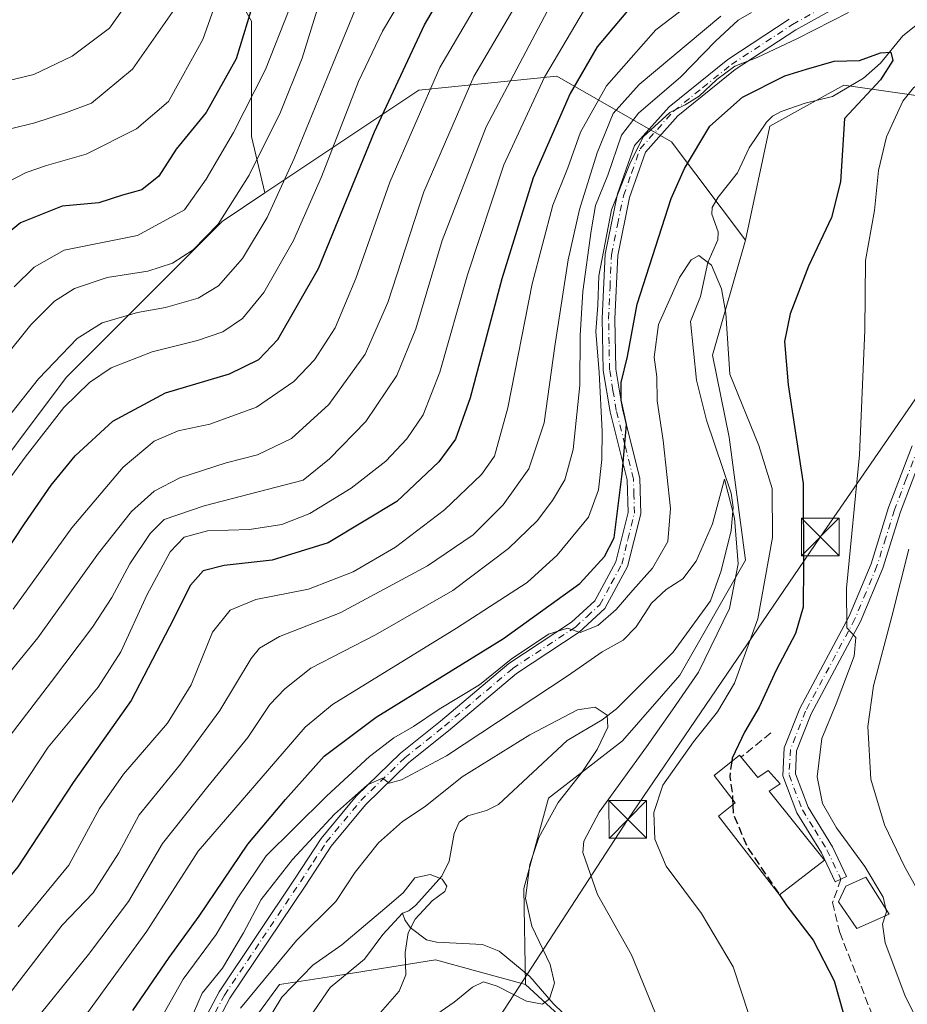
# Model space of a CAD drawing. Units: metres. Extents: x 623541 to 626969, y 4782763 to 4785139.
# Drawn here: x 624861 to 625038, y 4784207 to 4784403 of the extents above; entities that cross this region are included whole.
import ezdxf

# ---------------------------------------------------------------- set-up
doc = ezdxf.new("R2010")
doc.units = ezdxf.units.M
doc.header["$MEASUREMENT"] = 0
doc.linetypes.add('DGN Style 3', pattern=[2.307223458686699, 1.648016756204785, -0.6592067024819142])
doc.linetypes.add('DGN Style 4', pattern=[2.6384748266838614, 1.318413404963828, -0.6592067024819142, 0.001648016756204785, -0.6592067024819142])
for name, color, linetype, lineweight in [('Arbolado forestal CxS', 92, 'Continuous', 0), ('Camino Cxs', 7, 'Continuous', 0), ('Camino eje', 30, 'DGN Style 4', 13), ('Corriente natural lineal', 142, 'Continuous', 13), ('Curva de nivel maestra', 30, 'Continuous', 30), ('Curva de nivel maestra oculto', 30, 'DGN Style 3', 30), ('Curva de nivel normal', 30, 'Continuous', 0), ('Edificación Cxs', 1, 'Continuous', 13), ('Obra de contención lineal', 1, 'DGN Style 3', 13), ('Piscina', 4, 'Continuous', 0), ('Prado CxS', 92, 'Continuous', 0), ('Senda', 7, 'DGN Style 3', 0), ('Tendido', 6, 'Continuous', 0), ('Torre de tendido puntual', 7, 'Continuous', 0)]:
    doc.layers.add(name, color=color, linetype=linetype, lineweight=lineweight)

# ---------------------------------------------------------------- blocks, each defined once
blk = doc.blocks.new('*U10')
at = {"layer": 'Arbolado forestal CxS', "color": 92, "linetype": 'Continuous', "lineweight": 0}
blk.add_polyline3d([(624809.4310999997, 4784001.450300001, 456.5632000000041), (624835.5963000003, 4784035.7927, 464.6343999999954), (624850.3145000003, 4784060.3235, 450.1708000000072), (624863.3967000004, 4784106.113100001, 454.0467999999965), (624894.4682999998, 4784186.2455, 460.3739999999962), (624912.4577000003, 4784210.775900001, 458.8377999999939), (624923.6907000003, 4784212.549699999, 453.850099999996), (624943.5290999999, 4784215.681700001, 455.5469000000012), (624961.5179000003, 4784210.7755, 459.4680999999982), (624992.2330999998, 4784182.524900001, 464.2832000000053), (625011.8570999998, 4784174.3475, 469.517200000002), (625036.3872999996, 4784159.629100001, 478.3236000000034), (625034.7934999998, 4784154.327299999, 482.2670999999973), (625057.6662999997, 4784153.4121, 487.7648000000045), (625072.3646999998, 4784175.983300001, 483.4614000000002), (625096.8945000004, 4784198.8771, 491.4064000000071), (625116.6793000001, 4784211.5101, 499.5752000000066), (625120.6492999997, 4784224.284499999, 506.7152999999962), (625129.8092999998, 4784233.9705, 511.3319000000047), (625162.5163000004, 4784243.782099999, 519.2415000000037), (625218.1178000001, 4784258.5001, 543.4078000000009)], dxfattribs=at)
blk = doc.blocks.new('5TTEND')
at = {"layer": 'Piscina', "color": 7, "linetype": 'Continuous', "lineweight": 0}
for p, q in [((-0.375, 0.3754), (0.375, -0.3746)), ((0.3720000000000001, 0.3784000000000001), (-0.3720000000000001, -0.3776))]:
    blk.add_line(p, q, dxfattribs=at)
at = {"layer": 'Piscina', "color": 7, "linetype": 'Continuous', "lineweight": 0, "flags": 128}
blk.add_lwpolyline([(-0.375, -0.3746), (0.375, -0.3746), (0.375, 0.3754), (-0.375, 0.3754), (-0.3720000000000001, -0.3776)], dxfattribs=at)

msp = doc.modelspace()

# ---------------------------------------------------------------- linework, layer by layer
at = {"layer": 'Arbolado forestal CxS', "color": 92, "linetype": 'Continuous', "lineweight": 0}
for points in [[(624988.2725000001, 4784648.257300001, 608.8154999999971), (624970.7385, 4784656.3497, 604.8631000000023), (624962.5613000002, 4784669.4331, 603.0035000000062), (624954.3855, 4784669.4331, 600.4164000000019), (624934.7613000004, 4784623.6435, 596.2842999999993), (624918.4080999997, 4784581.124299999, 595.6082000000024), (624928.2198999999, 4784546.782500001, 591.1322999999975), (624923.3141000001, 4784515.710100001, 580.5412000000069), (624931.4899000004, 4784497.722100001, 571.0460000000021), (624941.3022999996, 4784486.2751, 562.8113000000012), (624939.6665000003, 4784471.5571, 556.7409999999945), (624924.9486999996, 4784471.5571, 563.0503999999928), (624908.5959000001, 4784473.191500001, 571.1147999999957), (624884.0652999999, 4784487.909499999, 578.6459000000032), (624870.4589000001, 4784491.620300001, 575.4875999999931), (624866.0762999998, 4784492.815500001, 574.1276999999973), (624864.4413000002, 4784481.3685, 572.9915000000037), (624884.0652999999, 4784448.6613, 576.0433000000048), (624894.7373000003, 4784424.441099999, 564.1907999999967), (624906.9165000003, 4784402.7895, 551.2035000000033), (624906.9162999997, 4784379.784499999, 544.6054000000004), (624909.5575000001, 4784368.560699999, 539.1879000000044)], [(624988.2725000001, 4784648.257300001, 608.8154999999971), (624970.7385, 4784656.3497, 604.8631000000023), (624962.5613000002, 4784669.4331, 603.0035000000062), (624954.3855, 4784669.4331, 600.4164000000019), (624934.7613000004, 4784623.6435, 596.2842999999993), (624918.4080999997, 4784581.124299999, 595.6082000000024), (624928.2198999999, 4784546.782500001, 591.1322999999975), (624923.3141000001, 4784515.710100001, 580.5412000000069), (624931.4899000004, 4784497.722100001, 571.0460000000021), (624941.3022999996, 4784486.2751, 562.8113000000012), (624939.6665000003, 4784471.5571, 556.7409999999945), (624924.9486999996, 4784471.5571, 563.0503999999928), (624908.5959000001, 4784473.191500001, 571.1147999999957), (624884.0652999999, 4784487.909499999, 578.6459000000032), (624870.4589000001, 4784491.620300001, 575.4875999999931), (624866.0762999998, 4784492.815500001, 574.1276999999973), (624864.4413000002, 4784481.3685, 572.9915000000037), (624884.0652999999, 4784448.6613, 576.0433000000048), (624894.7373000003, 4784424.441099999, 564.1907999999967), (624906.9165000003, 4784402.7895, 551.2035000000033), (624906.9162999997, 4784379.784499999, 544.6054000000004), (624909.5575000001, 4784368.560699999, 539.1879000000044)], [(625178.6111000003, 4784409.632300001, 527.6836000000039), (625152.8191000001, 4784433.8387, 509.6833000000043), (625147.5395000001, 4784429.256899999, 510.1524000000064), (625132.5871000001, 4784424.272700001, 506.6633000000002), (625123.0094999997, 4784421.0799, 503.8720999999932), (625090.3028999995, 4784394.915100001, 494.9241000000038), (625059.2320999998, 4784385.1031, 487.2528000000021), (625024.8898999998, 4784390.009500001, 474.3570999999939), (625010.1715000002, 4784381.832699999, 472.6992999999929), (625005.3163000002, 4784359.142300001, 471.377999999997)], [(624894.7373000003, 4784424.441099999, 564.1907999999967), (624906.9165000003, 4784402.7895, 551.2035000000033), (624906.9162999997, 4784379.784499999, 544.6054000000004), (624909.5575000001, 4784368.560699999, 539.1879000000044), (624901.0105, 4784362.8629, 541.7866000000067), (624869.9392999997, 4784331.791300001, 534.0495999999986), (624850.3148999996, 4784305.6259, 534.0516000000061), (624832.3256999999, 4784266.376900001, 526.1515000000073), (624816.8331000004, 4784222.0441, 512.9878999999928), (624688.9634999996, 4784270.131100001, 494.105899999995)], [(625123.0094999997, 4784421.0799, 503.8720999999932), (625090.3028999995, 4784394.915100001, 494.9241000000038), (625059.2320999998, 4784385.1031, 487.2528000000021), (625024.8898999998, 4784390.009500001, 474.3570999999939), (625010.1715000002, 4784381.832699999, 472.6992999999929), (625005.3163000002, 4784359.142300001, 471.377999999997), (624990.5981000002, 4784378.7665, 479.4679000000033), (624967.7030999997, 4784391.850099999, 505.6156999999948), (624940.2588999998, 4784389.0283, 523.699099999998), (624909.5575000001, 4784368.560699999, 539.1879000000044), (624906.9162999997, 4784379.784499999, 544.6054000000004), (624906.9165000003, 4784402.7895, 551.2035000000033), (624894.7373000003, 4784424.441099999, 564.1907999999967)], [(624815.4458999997, 4784204.7631, 509.7029999999941), (624816.6064999999, 4784221.395500001, 512.8334000000032), (624816.8331000004, 4784222.0441, 512.9878999999928), (624832.3256999999, 4784266.376900001, 526.1515000000073), (624850.3148999996, 4784305.6259, 534.0516000000061), (624869.9392999997, 4784331.791300001, 534.0495999999986), (624901.0105, 4784362.8629, 541.7866000000067), (624909.5575000001, 4784368.560699999, 539.1879000000044), (624940.2588999998, 4784389.0283, 523.699099999998), (624967.7030999997, 4784391.850099999, 505.6156999999948), (624990.5981000002, 4784378.7665, 479.4679000000033), (625005.3163000002, 4784359.142300001, 471.377999999997), (624998.7753, 4784336.247099999, 468.4422999999952), (625002.0453000005, 4784319.8937, 467.8368000000046), (625005.3161000004, 4784295.363299999, 465.2376999999979), (624992.2335000001, 4784272.4691, 460.9704000000056), (624980.7861000003, 4784259.3861, 460.6882000000041), (624966.0680999998, 4784247.939300001, 458.1144999999961), (624961.1621000003, 4784229.949899999, 458.7014000000054), (624961.5179000003, 4784210.7755, 459.4680999999982), (624943.5290999999, 4784215.681700001, 455.5469000000012), (624923.6907000003, 4784212.549699999, 453.850099999996), (624912.4577000003, 4784210.775900001, 458.8377999999939), (624894.4682999998, 4784186.2455, 460.3739999999962)], [(625005.3163000002, 4784359.142300001, 471.377999999997), (624990.5981000002, 4784378.7665, 479.4679000000033), (624967.7030999997, 4784391.850099999, 505.6156999999948), (624940.2588999998, 4784389.0283, 523.699099999998), (624909.5575000001, 4784368.560699999, 539.1879000000044)], [(624909.5575000001, 4784368.560699999, 539.1879000000044), (624901.0105, 4784362.8629, 541.7866000000067), (624869.9392999997, 4784331.791300001, 534.0495999999986), (624850.3148999996, 4784305.6259, 534.0516000000061), (624832.3256999999, 4784266.376900001, 526.1515000000073), (624816.8331000004, 4784222.0441, 512.9878999999928)], [(624909.5575000001, 4784368.560699999, 539.1879000000044), (624901.0105, 4784362.8629, 541.7866000000067), (624869.9392999997, 4784331.791300001, 534.0495999999986), (624850.3148999996, 4784305.6259, 534.0516000000061), (624832.3256999999, 4784266.376900001, 526.1515000000073), (624816.8331000004, 4784222.0441, 512.9878999999928)], [(625005.3163000002, 4784359.142300001, 471.377999999997), (624998.7753, 4784336.247099999, 468.4422999999952), (625002.0453000005, 4784319.8937, 467.8368000000046), (625005.3161000004, 4784295.363299999, 465.2376999999979), (624992.2335000001, 4784272.4691, 460.9704000000056), (624980.7861000003, 4784259.3861, 460.6882000000041), (624966.0680999998, 4784247.939300001, 458.1144999999961), (624961.1621000003, 4784229.949899999, 458.7014000000054), (624961.5179000003, 4784210.7755, 459.4680999999982)], [(624961.5179000003, 4784210.7755, 459.4680999999982), (624992.2330999998, 4784182.524900001, 464.2832000000053), (625011.8570999998, 4784174.3475, 469.517200000002), (625036.3872999996, 4784159.629100001, 478.3236000000034), (625034.7934999998, 4784154.327299999, 482.2670999999973), (625057.6662999997, 4784153.4121, 487.7648000000045), (625072.3646999998, 4784175.983300001, 483.4614000000002), (625096.8945000004, 4784198.8771, 491.4064000000071), (625116.6793000001, 4784211.5101, 499.5752000000066), (625120.6492999997, 4784224.284499999, 506.7152999999962)], [(624961.5179000003, 4784210.7755, 459.4680999999982), (624943.5290999999, 4784215.681700001, 455.5469000000012), (624923.6907000003, 4784212.549699999, 453.850099999996), (624912.4577000003, 4784210.775900001, 458.8377999999939), (624894.4682999998, 4784186.2455, 460.3739999999962), (624863.3967000004, 4784106.113100001, 454.0467999999965), (624850.3145000003, 4784060.3235, 450.1708000000072), (624835.5963000003, 4784035.7927, 464.6343999999954), (624809.4310999997, 4784001.450300001, 456.5632000000041), (624793.0767000001, 4783993.2741, 455.4195999999939), (624775.0887000002, 4783973.649499999, 452.5504999999976), (624765.2764999997, 4783960.5667, 451.9633000000031), (624745.6520999996, 4783955.6601, 449.4440000000032), (624739.1113, 4783939.3069, 446.6618000000017), (624748.9222999997, 4783919.682700001, 445.9026000000013), (624768.5465000002, 4783886.9757, 437.8220000000001), (624776.7235000003, 4783875.5285, 432.6716000000015), (624771.8173000002, 4783860.8103, 429.5798000000068), (624758.7342999997, 4783852.6337, 429.4633999999933), (624734.2052999996, 4783846.091700001, 431.4844000000012), (624726.0279000001, 4783829.738299999, 428.8239999999933), (624714.5806999998, 4783806.842900001, 431.2462999999989), (624694.5235000001, 4783795.1907, 432.8766999999935)]]:
    msp.add_polyline3d(points, dxfattribs=at)
at = {"layer": 'Camino Cxs', "color": 7, "linetype": 'Continuous', "lineweight": 0}
for points in [[(625032.4001000002, 4784410.530099999, 487.0519000000059), (625015.3400999998, 4784401.0601, 502.0335999999952), (625003.2600999996, 4784393.140100001, 492.4275000000052), (624991.8501000004, 4784383.9301, 500.690499999997), (624985.4101, 4784376.700099999, 496.8641000000061), (624982.2200999996, 4784367.670100001, 498.7860999999976), (624979.8601000002, 4784356.0701, 499.8283999999985), (624979.2901, 4784343.460100001, 503.2488000000012), (624979.4901000002, 4784333.4101, 501.4709000000003), (624980.7901, 4784325.440099999, 495.9897000000056), (624984.2500999998, 4784311.710100001, 484.0111000000034), (624984.4401000004, 4784304.610099999, 479.7369000000036), (624981.8400999998, 4784294.130100001, 478.0611999999965), (624977.3101000005, 4784285.700099999, 476.9245999999985), (624972.2001, 4784281.030099999, 479.9072000000015), (624959.6700999998, 4784272.770099999, 471.1913000000059), (624946.1201, 4784261.3201, 474.405700000003), (624938.2600999996, 4784255.0101, 478.0396000000038), (624929.5900999998, 4784246.630100001, 472.9743000000017), (624922.7801000001, 4784238.390100001, 478.4165999999968), (624917.6901000004, 4784230.5801, 474.6290000000009), (624902.5601000005, 4784208.0601, 485.5510000000068), (624894.3701, 4784192.540100001, 468.9282999999996)], [(625032.4001000002, 4784410.530099999, 487.0519000000059), (625015.3400999998, 4784401.0601, 502.0335999999952), (625003.2600999996, 4784393.140100001, 492.4275000000052), (624991.8501000004, 4784383.9301, 500.690499999997), (624985.4101, 4784376.700099999, 496.8641000000061), (624982.2200999996, 4784367.670100001, 498.7860999999976), (624979.8601000002, 4784356.0701, 499.8283999999985), (624979.2901, 4784343.460100001, 503.2488000000012), (624979.4901000002, 4784333.4101, 501.4709000000003), (624980.7901, 4784325.440099999, 495.9897000000056), (624984.2500999998, 4784311.710100001, 484.0111000000034), (624984.4401000004, 4784304.610099999, 479.7369000000036), (624981.8400999998, 4784294.130100001, 478.0611999999965), (624977.3101000005, 4784285.700099999, 476.9245999999985), (624972.2001, 4784281.030099999, 479.9072000000015), (624959.6700999998, 4784272.770099999, 471.1913000000059), (624946.1201, 4784261.3201, 474.405700000003), (624938.2600999996, 4784255.0101, 478.0396000000038), (624929.5900999998, 4784246.630100001, 472.9743000000017), (624922.7801000001, 4784238.390100001, 478.4165999999968), (624917.6901000004, 4784230.5801, 474.6290000000009), (624902.5601000005, 4784208.0601, 485.5510000000068), (624894.3701, 4784192.540100001, 468.9282999999996)], [(624892.1401000004, 4784193.670100001, 474.6364000000031), (624900.4101, 4784209.340100001, 487.4805000000051), (624915.6001000004, 4784231.960100001, 480.0148000000045), (624920.7701000003, 4784239.880100001, 482.7108000000007), (624927.7500999998, 4784248.3301, 479.0954999999958), (624936.6101000002, 4784256.890100001, 484.3834999999963), (624944.5301000001, 4784263.2501, 478.8466000000044), (624958.1700999998, 4784274.780099999, 473.5601000000024), (624970.6501000002, 4784283.0101, 481.1346999999951), (624975.3101000005, 4784287.2601, 480.8582000000025), (624979.4901000002, 4784295.030099999, 481.5519999999961), (624981.9301000005, 4784304.890100001, 481.6754999999976), (624981.7500999998, 4784311.360099999, 484.2985000000045), (624978.3400999998, 4784324.940099999, 499.8298000000068), (624976.9901000002, 4784333.190099999, 504.8092999999935), (624976.7901, 4784343.5001, 507.7001000000019), (624977.3800999997, 4784356.380100001, 503.4645000000019), (624979.8000999996, 4784368.340100001, 503.3751000000047), (624983.2200999996, 4784378.0001, 505.3908999999985), (624990.1201, 4784385.7401, 505.0712000000058), (625001.7801000001, 4784395.1601, 497.7118000000046), (625014.0500999996, 4784403.200099999, 505.1646999999939)], [(624892.1401000004, 4784193.670100001, 474.6364000000031), (624900.4101, 4784209.340100001, 487.4805000000051), (624915.6001000004, 4784231.960100001, 480.0148000000045), (624920.7701000003, 4784239.880100001, 482.7108000000007), (624927.7500999998, 4784248.3301, 479.0954999999958), (624936.6101000002, 4784256.890100001, 484.3834999999963), (624944.5301000001, 4784263.2501, 478.8466000000044), (624958.1700999998, 4784274.780099999, 473.5601000000024), (624970.6501000002, 4784283.0101, 481.1346999999951), (624975.3101000005, 4784287.2601, 480.8582000000025), (624979.4901000002, 4784295.030099999, 481.5519999999961), (624981.9301000005, 4784304.890100001, 481.6754999999976), (624981.7500999998, 4784311.360099999, 484.2985000000045), (624978.3400999998, 4784324.940099999, 499.8298000000068), (624976.9901000002, 4784333.190099999, 504.8092999999935), (624976.7901, 4784343.5001, 507.7001000000019), (624977.3800999997, 4784356.380100001, 503.4645000000019), (624979.8000999996, 4784368.340100001, 503.3751000000047), (624983.2200999996, 4784378.0001, 505.3908999999985), (624990.1201, 4784385.7401, 505.0712000000058), (625001.7801000001, 4784395.1601, 497.7118000000046), (625014.0500999996, 4784403.200099999, 505.1646999999939)], [(625040.8601000002, 4784317.2301, 484.6555999999982), (625036.2100999998, 4784305.0101, 483.585699999996), (625032.7001, 4784293.780099999, 482.5118999999977), (625028.2701000003, 4784283.110099999, 480.9324999999953), (625018.4301000005, 4784264.770099999, 478.6912000000011), (625015.5201000003, 4784257.390100001, 477.9214000000065), (625015.2600999996, 4784252.7501, 478.4275999999954), (625017.7801000001, 4784246.140100001, 478.7158999999957), (625022.6401000004, 4784238.2601, 479.0625), (625025.4700999996, 4784232.3301, 479.5109999999986), (625023.2100999998, 4784231.2601, 478.6983999999939), (625020.4401000004, 4784237.0601, 479.8701000000001), (625015.5301000001, 4784245.030099999, 479.6921000000002), (625012.7401000002, 4784252.360099999, 478.3956000000035), (625013.0500999996, 4784257.9301, 477.5381000000052), (625016.1601, 4784265.8201, 477.9752000000008), (625026.0100999996, 4784284.1801, 480.0402999999933), (625030.3400999998, 4784294.630100001, 481.7464000000036), (625033.8501000004, 4784305.8301, 482.9700000000012), (625038.5301000001, 4784318.1501, 484.148199999996)], [(625040.8601000002, 4784317.2301, 484.6555999999982), (625036.2100999998, 4784305.0101, 483.585699999996), (625032.7001, 4784293.780099999, 482.5118999999977), (625028.2701000003, 4784283.110099999, 480.9324999999953), (625018.4301000005, 4784264.770099999, 478.6912000000011), (625015.5201000003, 4784257.390100001, 477.9214000000065), (625015.2600999996, 4784252.7501, 478.4275999999954), (625017.7801000001, 4784246.140100001, 478.7158999999957), (625022.6401000004, 4784238.2601, 479.0625), (625025.4700999996, 4784232.3301, 479.5109999999986), (625023.2100999998, 4784231.2601, 478.6983999999939), (625020.4401000004, 4784237.0601, 479.8701000000001), (625015.5301000001, 4784245.030099999, 479.6921000000002), (625012.7401000002, 4784252.360099999, 478.3956000000035), (625013.0500999996, 4784257.9301, 477.5381000000052), (625016.1601, 4784265.8201, 477.9752000000008), (625026.0100999996, 4784284.1801, 480.0402999999933), (625030.3400999998, 4784294.630100001, 481.7464000000036), (625033.8501000004, 4784305.8301, 482.9700000000012), (625038.5301000001, 4784318.1501, 484.148199999996)]]:
    msp.add_polyline3d(points, dxfattribs=at)
at = {"layer": 'Camino eje', "color": 30, "linetype": 'DGN Style 4', "lineweight": 13}
for points in [[(624893.2550999997, 4784193.1051, 471.5715999999957), (624901.4851000002, 4784208.700099999, 486.5534000000043), (624909.0800999999, 4784220.0101, 477.2483999999968), (624916.6451000003, 4784231.270099999, 477.2975000000006), (624919.1901000004, 4784235.175100001, 478.5804000000062), (624921.7751000002, 4784239.1351, 480.8271999999997), (624928.6700999998, 4784247.4801, 475.9608000000007), (624937.4351000005, 4784255.950099999, 481.7560999999987), (624945.3251, 4784262.2851, 476.5253999999986), (624958.9200999998, 4784273.7751, 472.2728999999963), (624971.4250999996, 4784282.020099999, 479.8953000000038), (624973.7550999997, 4784284.145099999, 479.9247999999934), (624976.3101000005, 4784286.4801, 478.7397999999957), (624978.5751, 4784290.6951, 480.0764000000054), (624980.6651, 4784294.5801, 479.7234999999928), (624981.8850999996, 4784299.5101, 479.3138999999938), (624983.1851000005, 4784304.7501, 480.5274999999965), (624983.0900999998, 4784308.300100001, 481.7771000000066), (624983.0000999998, 4784311.5351, 483.5341000000044), (624981.2701000003, 4784318.4001, 493.5288), (624979.5651000004, 4784325.190099999, 497.8705999999948), (624978.9151, 4784329.175100001, 499.7997999999934), (624978.2401000002, 4784333.300100001, 503.2023999999947), (624978.1401000004, 4784338.4551, 504.6174000000028), (624978.0401, 4784343.4801, 505.7829000000056), (624978.3251, 4784349.7851, 504.8364000000002), (624978.6201, 4784356.225099999, 501.6750999999931), (624979.8300999999, 4784362.2051, 495.9478999999993), (624981.0100999996, 4784368.005100001, 501.047900000005), (624982.6051000003, 4784372.520099999, 500.7370999999985), (624984.3151000004, 4784377.350099999, 501.0813000000053), (624987.7651000004, 4784381.220100001, 499.1753000000026), (624990.9851000002, 4784384.835100001, 502.8469999999944), (624996.8151000004, 4784389.545100001, 502.1566000000021), (625002.5201000003, 4784394.1501, 495.0875999999989), (625014.6951000001, 4784402.130100001, 503.1652999999933), (625031.7451, 4784411.595100001, 488.600099999996)], [(625077.5676999995, 4784399.3137, 496.8916000000027), (625074.8651000002, 4784395.9901, 491.8839000000008), (625068.3501000004, 4784389.270099999, 490.3873000000021), (625066.3501000004, 4784385.4901, 491.2210000000051), (625064.4801000003, 4784381.950099999, 491.8837000000058), (625057.7200999996, 4784362.495100001, 488.8552000000054), (625055.6401000004, 4784356.600099999, 488.1094000000012), (625053.5500999996, 4784350.670100001, 487.4484999999986), (625039.6951000001, 4784317.690099999, 484.4036999999954), (625037.3701, 4784311.5801, 483.8757999999943), (625035.0301000001, 4784305.420100001, 483.2746000000043), (625033.2751000002, 4784299.8201, 482.8709999999992), (625031.5201000003, 4784294.2051, 482.1043000000063), (625029.3551000003, 4784288.9801, 481.4204000000027), (625027.1401000004, 4784283.645099999, 480.4265000000014), (625017.2950999998, 4784265.295100001, 478.1799000000028), (625014.2851, 4784257.6601, 477.7210000000051), (625014.0000999998, 4784252.5551, 478.3910000000033), (625016.6551000001, 4784245.585100001, 479.053899999999), (625019.1101000002, 4784241.600099999, 479.6897000000026), (625021.5401, 4784237.6601, 479.3306000000011), (625024.3400999998, 4784231.795100001, 479.1337000000058)]]:
    msp.add_polyline3d(points, dxfattribs=at)
at = {"layer": 'Corriente natural lineal', "color": 142, "linetype": 'Continuous', "lineweight": 13}
for points in [[(625044.4527000004, 4784406.009099999, 478.1281000000017), (625036.7065000003, 4784399.891100001, 476.4002000000037), (625032.2336999997, 4784394.3928, 474.9088000000047), (625028.8240999999, 4784391.4473, 474.5911000000052), (625022.6869999999, 4784387.743799999, 473.7960000000021), (625017.2087000003, 4784386.431600001, 473.695000000007), (625012.4523999998, 4784384.7751, 473.4303000000073), (625010.6944000004, 4784383.826099999, 473.3120000000054), (625009.5121999999, 4784382.671499999, 472.8772000000026), (625006.0232999995, 4784377.551200001, 472.2177999999985), (625003.7416000003, 4784372.561000001, 471.6013999999996), (624999.8561000006, 4784367.676999999, 471.5277999999962), (624998.7092000004, 4784365.668199999, 471.4612999999954), (624998.6394999997, 4784364.3225, 471.3258999999962), (624999.8616000004, 4784360.816000001, 471.0834999999934), (624999.8415999999, 4784359.2163, 470.8864999999933), (624997.8011999996, 4784354.6854, 469.8678999999975), (624996.3783, 4784347.942, 469.3389000000025), (624994.3388, 4784342.934800001, 469.1674999999959), (624995.5531000001, 4784331.263599999, 468.0822999999946), (624997.5784, 4784323.243799999, 467.0853999999963), (625002.4593000002, 4784308.7434, 465.3754999999946), (625002.8761, 4784305.9549, 465.2575999999972), (625002.4914999995, 4784301.2468, 464.6815000000061), (625000.5000999998, 4784293.2213, 464.039499999999), (624998.3476, 4784287.273399999, 463.0930999999982), (624990.8982999995, 4784277.035800001, 461.9468000000052), (624979.6447000002, 4784265.736400001, 460.4664000000049), (624976.7796, 4784263.5393, 459.979800000001), (624969.7653000001, 4784259.426300001, 459.1352000000043), (624956.1309000002, 4784246.690500001, 456.5675999999949), (624953.7333000004, 4784245.495200001, 456.5822999999946), (624949.9796000002, 4784244.392100001, 457.1346000000049), (624948.2796, 4784243.1336, 456.9882000000071), (624947.2467, 4784240.868000001, 456.4505000000063), (624946.2646000005, 4784235.378500001, 455.3797999999952), (624944.8027999997, 4784232.354800001, 455.0301000000036), (624939.6120999996, 4784226.6294, 454.6410000000033), (624938.2413999997, 4784225.4714, 454.5869999999995), (624937, 4784225, 454.6459999999934)], [(624937, 4784225, 454.6459999999934), (624933.0751999998, 4784220.764900001, 454.5988000000071), (624929.3948999997, 4784215.8465, 454.0408000000025), (624922.5290999999, 4784210.1876, 453.4945000000008), (624918.5259999996, 4784204.269900001, 453.022100000002)], [(625037.8481000002, 4784171.308300001, 474.3424999999989), (625033.0993999997, 4784171.186799999, 473.3858999999939), (625021.3181999996, 4784173.745100001, 470.9864999999991), (625012.2648, 4784178.832699999, 468.4994000000006), (625008.7303999999, 4784180.348400001, 468.0494999999937), (625002.4467000002, 4784181.940199999, 466.5262999999978), (624992.0215999996, 4784187.052300001, 464.0583000000043), (624973.0438999999, 4784201.135600001, 460.8997999999993), (624967.0239000004, 4784207.0163, 460.0326999999961), (624962.3254000006, 4784212.367500001, 459.3975000000065), (624956.2533, 4784217.437100001, 457.5586000000039), (624952.9239999996, 4784218.7773, 456.7056000000011), (624943.7681999998, 4784219.2413, 455.3911999999983), (624941.7625000002, 4784219.7029, 455.0136999999959), (624938.5312000001, 4784222.122199999, 454.2538000000059), (624937.4216999998, 4784223.660499999, 454.2951999999932), (624937, 4784225, 454.6459999999934)]]:
    msp.add_polyline3d(points, dxfattribs=at)
at = {"layer": 'Curva de nivel maestra', "color": 30, "linetype": 'Continuous', "lineweight": 30, "flags": 128}
for points, elevation in [([(624908.9500000002, 4784412.0601), (624903.8300000001, 4784395.280099999), (624897.8700000001, 4784384.590100001), (624891.8600000005, 4784377.2501), (624888.4000000004, 4784371.9101), (624885.04, 4784369.200099999), (624881.1500000004, 4784368.0801), (624876.4800000006, 4784366.5601), (624869.1600000003, 4784365.920100001), (624860.8499999996, 4784362.590100001), (624852.0499999998, 4784355.4101)], 550), ([(624983.9299999997, 4784407.4301), (624975.7400000002, 4784397.6801), (624970.3700000001, 4784388.360099999), (624963.04, 4784371.5801), (624956.7800000003, 4784351.4101), (624950.4600000001, 4784327.7401), (624947.5700000003, 4784319.460100001), (624944.2400000002, 4784314.940099999), (624935.8200000003, 4784307.0601), (624922.1500000004, 4784298.8201), (624910.9800000006, 4784295.350099999), (624901.4400000004, 4784294.3201), (624897.2300000006, 4784293.2401), (624894.75, 4784290.4101), (624890.5599999997, 4784282.0801), (624882.9000000004, 4784267.4001), (624871.3399999999, 4784251.0701), (624860.2999999998, 4784234.2401), (624845.1399999997, 4784216.020099999), (624839.7699999996, 4784208.370100001), (624832.3200000003, 4784192.0601)], 500), ([(624853.0999999996, 4784289.7401), (624861.6600000003, 4784302.620100001), (624866.9600000001, 4784310.280099999), (624871.7800000003, 4784316.1501), (624879.2599999999, 4784323.0701), (624889.7400000002, 4784328.710100001), (624902.4699999997, 4784332.470100001), (624908.3700000001, 4784335.340100001), (624912.1100000005, 4784339.360099999), (624920.2599999999, 4784353.4801), (624931.4199999999, 4784380.7401), (624941.3799999999, 4784402.0801), (624943.3300000001, 4784405.4101)], 525), ([(624883.2400000002, 4784205.600099999), (624890.5, 4784216.200099999), (624896.4800000006, 4784224.380100001), (624906.1500000004, 4784238.7301), (624913.6299999999, 4784247.640100001), (624921.3600000005, 4784256.3201), (624931.7199999997, 4784264.0701), (624957.1299999999, 4784279.7401), (624972.3399999999, 4784290.7401), (624977.2199999997, 4784296.100099999), (624979.1500000004, 4784299.8101), (624980.7699999996, 4784312.5801), (624981.5800000001, 4784322.4101), (624980.54, 4784327.2501), (624980.5199999996, 4784330.780099999), (624981.8200000003, 4784335.920100001), (624983.7300000006, 4784346.4101), (624990.5099999999, 4784367.4101), (624993.1600000003, 4784373.4301), (624998.2400000002, 4784381.870100001), (625004.7000000002, 4784387.610099999), (625013.1500000004, 4784391.860099999), (625017.4800000006, 4784393.2301), (625022.9699999997, 4784394.8201), (625028.0199999996, 4784394.940099999), (625032.2000000002, 4784396.460100001), (625034.2999999998, 4784396.5801), (625034.7000000002, 4784394.970100001), (625032.2400000002, 4784391.0801), (625025.0300000003, 4784383.4101), (625024.2699999996, 4784370.780099999), (625022.4600000001, 4784363.6801), (625017.8799999999, 4784353.960100001), (625014.2400000002, 4784344.460100001), (625013.0999999996, 4784338.940099999), (625013.8399999999, 4784330.3201), (625016.8200000003, 4784310.630100001), (625016.8700000001, 4784294.360099999), (625016.8200000003, 4784285.9801), (625015.2800000003, 4784280.7601), (625011.4600000001, 4784273.460100001), (625008.0199999996, 4784266.0801), (625005.1200000001, 4784261.0701), (625002.6600000003, 4784255.870100001), (625002.5824999996, 4784255.287000001)], 475), ([(625002.7598000001, 4784247.667199999), (625002.8036000002, 4784246.611300001)], 475), ([(625012.1251999997, 4784228.654200001), (625013.5899999999, 4784226.470100001), (625018.8399999999, 4784219.630100001), (625023, 4784211.550100001), (625026.5899999999, 4784198.840100001), (625027.7999999998, 4784190.290100001), (625029.4600000001, 4784184.9901), (625033.75, 4784180.420100001), (625041.5099999999, 4784175.360099999)], 475)]:
    msp.add_lwpolyline(points, dxfattribs=dict(at, elevation=elevation))
at = {"layer": 'Curva de nivel maestra oculto', "color": 30, "linetype": 'DGN Style 3', "lineweight": 30, "elevation": 475, "flags": 128}
for points in [[(625002.5824999996, 4784255.287000001), (625002.1799999997, 4784252.2601), (625002.7000000002, 4784249.110099999), (625002.7598000001, 4784247.667199999)], [(625002.8036000002, 4784246.611300001), (625002.8799999999, 4784244.770099999), (625005.8300000001, 4784237.9101), (625010.2300000006, 4784231.4801), (625012.1251999997, 4784228.654200001)]]:
    msp.add_lwpolyline(points, dxfattribs=at)
at = {"layer": 'Curva de nivel normal', "color": 30, "linetype": 'Continuous', "lineweight": 0, "flags": 128}
for points, elevation in [([(624800.8200000003, 4784414.25), (624802.0700000003, 4784402.460000001), (624802.9299999997, 4784397.26), (624803.29, 4784392.779999999), (624805.7100000001, 4784385.9), (624809.6299999999, 4784379.449999999), (624812.5300000003, 4784374), (624815.0899999999, 4784370.779999999), (624818.9299999997, 4784367.890000001), (624822.5899999999, 4784366.310000001), (624826.5899999999, 4784363.949999999), (624829.2999999998, 4784361.01), (624833.4400000004, 4784358.710000001), (624837.1200000001, 4784358.560000001), (624845.6900000004, 4784361.92), (624856.3799999999, 4784369.779999999), (624862, 4784372.619999999), (624866.0300000003, 4784374.050000001), (624873.9299999997, 4784376.26), (624883.9800000006, 4784381.34), (624890.3399999999, 4784386.77), (624897.1600000003, 4784399.130000001), (624903.7999999998, 4784417.9)], 555), ([(624963.1699999999, 4784412.140000001), (624951.1799999997, 4784391.76), (624941.2000000002, 4784368.74), (624934.0300000003, 4784346.74), (624929.5199999996, 4784336.41), (624922.2800000003, 4784326.359999999), (624914.8600000005, 4784319.630000001), (624908.0999999996, 4784316.359999999), (624901.8099999997, 4784314.74), (624892.5999999996, 4784311.779999999), (624887.4800000006, 4784309.09), (624882.9600000001, 4784305.08), (624876.4299999997, 4784296.789999999), (624864.2999999998, 4784279.91), (624855.1699999999, 4784268.74)], 515), ([(624930.2800000003, 4784411.74), (624923.1399999997, 4784394.41), (624915.3799999999, 4784375.41), (624910.0199999996, 4784363.67), (624905.0999999996, 4784355.460000001), (624900.3099999997, 4784350.060000001), (624896.2699999996, 4784347.600000001), (624889.7800000003, 4784345.699999999), (624884.1600000003, 4784344.74), (624877.1299999999, 4784342.630000001), (624872.1399999997, 4784339.560000001), (624864.4199999999, 4784331.51), (624856.9600000001, 4784322.029999999)], 535), ([(624955.0199999996, 4784411.689999999), (624944.4199999999, 4784393.560000001), (624934.4199999999, 4784370.680000001), (624927.6799999997, 4784351.51), (624923.54, 4784341.640000001), (624919.4199999999, 4784335.310000001), (624915.3499999996, 4784330.970000001), (624907.8700000001, 4784325.84), (624898.5499999998, 4784322.460000001), (624892.29, 4784321.17), (624887.4600000001, 4784319.08), (624881.29, 4784313.930000001), (624871.1100000005, 4784301.82), (624859.4100000003, 4784285.59)], 520), ([(624860.3600000005, 4784222.279999999), (624870.4800000006, 4784234.550000001), (624876.6200000001, 4784245.880000001), (624881.3499999996, 4784252.74), (624890.1799999997, 4784262.9), (624894.8700000001, 4784270.49), (624897.1500000004, 4784276.130000001), (624899.1299999999, 4784281.01), (624902.6399999997, 4784285.42), (624907.7400000002, 4784287.52), (624918.2300000006, 4784289.59), (624927.1299999999, 4784293.050000001), (624935.5899999999, 4784297.930000001), (624945.3700000001, 4784305.390000001), (624952.75, 4784312.41), (624955.3399999999, 4784316.08), (624957.9600000001, 4784325.74), (624962.8300000001, 4784350.41), (624966.9199999999, 4784366.08), (624969.9199999999, 4784373.550000001), (624972.4600000001, 4784380.640000001), (624977.5999999996, 4784389.880000001), (624987.4699999997, 4784401.08), (624999.9500000002, 4784410.640000001)], 495), ([(624883.7699999996, 4784408.74), (624878.5800000001, 4784401.41), (624871.1299999999, 4784395.83), (624863.5199999996, 4784392.16), (624855.4600000001, 4784390.24), (624847.8300000001, 4784390.800000001), (624842.6699999999, 4784394.230000001), (624837.1299999999, 4784400.859999999), (624832.2400000002, 4784403.960000001)], 565), ([(624814.9699999997, 4784407.350000001), (624817.1699999999, 4784401.74), (624820.5499999998, 4784391.59), (624822.0999999996, 4784388.390000001), (624823.04, 4784387.24), (624825.1200000001, 4784386.74), (624828.2199999997, 4784384.859999999), (624834.9100000003, 4784379.65), (624843.6699999999, 4784375.730000001), (624846.1299999999, 4784375.619999999), (624849.9299999997, 4784376.779999999), (624854.0300000003, 4784379.32), (624858.8899999997, 4784381.32), (624863.7400000002, 4784382.49), (624870.0099999999, 4784384.58), (624874.9699999997, 4784386.449999999), (624883.2000000002, 4784393.199999999), (624891.5300000003, 4784405.189999999)], 560), ([(624822.4199999999, 4784191.470000001), (624834.2599999999, 4784213.060000001), (624853.2100000001, 4784238.230000001), (624866.3700000001, 4784258.07), (624876.3099999997, 4784270.07), (624880.8399999999, 4784277.07), (624886.0899999999, 4784288.539999999), (624890.6699999999, 4784297.039999999), (624893.4800000006, 4784299.92), (624898.1500000004, 4784301.199999999), (624906.4800000006, 4784301.460000001), (624912.9199999999, 4784302.439999999), (624918.54, 4784304.67), (624926.75, 4784309.699999999), (624933.6299999999, 4784315.119999999), (624937.8499999996, 4784319.52), (624941.0800000001, 4784324.300000001), (624944.4400000004, 4784332.800000001), (624949.9600000001, 4784352.220000001), (624957.1799999997, 4784374.16), (624965.2800000003, 4784391.609999999), (624974.0999999996, 4784406.58)], 505), ([(624843.8099999997, 4784291.27), (624861.8099999997, 4784315.880000001), (624869.4800000006, 4784325.77), (624874.5999999996, 4784330.779999999), (624878.9199999999, 4784333.699999999), (624887.1100000005, 4784336.890000001), (624896.1100000005, 4784339.130000001), (624901.1500000004, 4784340.859999999), (624905.0999999996, 4784343.5), (624909.3600000005, 4784348.710000001), (624915.2800000003, 4784359.08), (624920.8399999999, 4784371.74), (624928.2300000006, 4784390.75), (624932.9600000001, 4784400.76), (624936.4800000006, 4784406.710000001)], 530), ([(624857.54, 4784335.57), (624862.9400000004, 4784342.24), (624867.6399999997, 4784346.960000001), (624871.6100000005, 4784349.5), (624878.1399999997, 4784351.67), (624886.2400000002, 4784352.99), (624891.1500000004, 4784354.550000001), (624895.29, 4784357.210000001), (624900.2599999999, 4784362.32), (624906.4100000003, 4784372.060000001), (624912.6600000003, 4784384.67), (624917, 4784395.390000001), (624920.5800000001, 4784406.970000001)], 540), ([(624966.4600000001, 4784405.939999999), (624953.6600000003, 4784381.74), (624944.8600000005, 4784359.100000001), (624939.6299999999, 4784341.480000001), (624935.8600000005, 4784332.189999999), (624929.6799999997, 4784323.029999999), (624922.4400000004, 4784315.57), (624917.1500000004, 4784311.310000001), (624897.4800000006, 4784306.220000001), (624889.4800000006, 4784303.460000001), (624886.6900000004, 4784300.699999999), (624882.6100000005, 4784294.600000001), (624879.0599999997, 4784287.949999999), (624875.2000000002, 4784282.02), (624867.0599999997, 4784271.180000001), (624857.7000000002, 4784259.01)], 510), ([(624852.8200000003, 4784201.4), (624869.1500000004, 4784222.619999999), (624875.3499999996, 4784229.060000001), (624880.4800000006, 4784237.039999999), (624884.4800000006, 4784244.609999999), (624892.7400000002, 4784254.730000001), (624900.5499999998, 4784265.369999999), (624906.8200000003, 4784275.779999999), (624908.4699999997, 4784277.82), (624912.4699999997, 4784280.180000001), (624924.5800000001, 4784284.850000001), (624941.9900000002, 4784294.220000001), (624951.0300000003, 4784300.430000001), (624957.0599999997, 4784306.4), (624962.1500000004, 4784313.539999999), (624965.2000000002, 4784322.74), (624967.3300000001, 4784338.039999999), (624969.9800000006, 4784355.189999999), (624972.2599999999, 4784365.230000001), (624975.7400000002, 4784376.51), (624978.9299999997, 4784384.350000001), (624984.1299999999, 4784390.17), (625000.4100000003, 4784403.779999999)], 490), ([(624859.5800000001, 4784349.82), (624863.5899999999, 4784353.730000001), (624869.5599999997, 4784357.119999999), (624876.8399999999, 4784358.600000001), (624884.1600000003, 4784360.039999999), (624893.54, 4784365.210000001), (624897.8300000001, 4784371.300000001), (624903.2999999998, 4784380.609999999), (624909.7000000002, 4784393.16), (624914.3799999999, 4784405.08)], 545), ([(625006.5199999996, 4784404.539999999), (625003.8600000005, 4784402.960000001), (624999.3600000005, 4784398.800000001), (624992.4600000001, 4784391.66), (624983.9800000006, 4784384.470000001), (624980.5899999999, 4784380.08), (624977.8600000005, 4784372.08), (624975.4199999999, 4784366.060000001), (624974.5999999996, 4784361), (624972.9199999999, 4784348.9), (624972.3600000005, 4784340.119999999), (624972.3300000001, 4784330.25), (624970.9800000006, 4784317.41), (624969.3300000001, 4784311.359999999), (624966.8799999999, 4784307.230000001), (624963.7999999998, 4784303.189999999), (624958.1200000001, 4784297.699999999), (624947, 4784289.33), (624931.5800000001, 4784280.449999999), (624918.7199999997, 4784273.83), (624913.54, 4784269.730000001), (624910.5300000003, 4784266.630000001), (624906.1699999999, 4784259.99), (624898.1799999997, 4784250.24), (624889.1500000004, 4784238.890000001), (624882.3799999999, 4784227.359999999), (624874.4000000004, 4784216.77), (624861.7199999997, 4784201.119999999)], 485), ([(624874.2300000006, 4784205.140000001), (624886.04, 4784221.4), (624896.2699999996, 4784237.4), (624917.5899999999, 4784262.100000001), (624923.04, 4784266.57), (624947.75, 4784281.779999999), (624961.7999999998, 4784290.890000001), (624967.8200000003, 4784296.380000001), (624974.0300000003, 4784303.939999999), (624976.0300000003, 4784309.369999999), (624976.6799999997, 4784315.41), (624976.7800000003, 4784321.039999999), (624976.1600000003, 4784332.74), (624975.5300000003, 4784340.92), (624975.9100000003, 4784346.180000001), (624976.1299999999, 4784352.060000001), (624978.6200000001, 4784365.210000001), (624982.25, 4784374.380000001), (624984.9600000001, 4784379.710000001), (624990.2800000003, 4784384.600000001), (624993.29, 4784386.09), (624996.1200000001, 4784387.82), (624999.5999999996, 4784391.180000001), (625003.1799999997, 4784393.800000001), (625007.6200000001, 4784395.57), (625015.7199999997, 4784399.34), (625025.8399999999, 4784404.539999999)], 480), ([(625051.8200000003, 4784403.67), (625046.9600000001, 4784396.789999999), (625042.2800000003, 4784391.890000001), (625038.7699999996, 4784389.52), (625036.6600000003, 4784386.82), (625033.4500000002, 4784379.74), (625031.8300000001, 4784373.050000001), (625031.0199999996, 4784365.08), (625029.2699999996, 4784355.109999999), (625029.1200000001, 4784341.220000001), (625028.0300000003, 4784316.369999999), (625025.4199999999, 4784289.810000001), (625025.5099999999, 4784281.869999999), (625027.3099999997, 4784279.930000001), (625026.9900000002, 4784276.26), (625023.3899999997, 4784266.699999999), (625020.5499999998, 4784259.82), (625019.5800000001, 4784252.16), (625020.6600000003, 4784246.9), (625023.4299999997, 4784242.02), (625029.0800000001, 4784234.34), (625032.7400000002, 4784228.230000001), (625033.2973999997, 4784225.8632)], 480), ([(624888.3600000005, 4784203.15), (624893.2400000002, 4784211.84), (624899.8700000001, 4784220.730000001), (624904.1799999997, 4784228.07), (624909.8399999999, 4784236.42), (624915.3099999997, 4784241.890000001), (624921.8799999999, 4784248.42), (624930.4199999999, 4784256.26), (624935.2199999997, 4784259.949999999), (624939.1900000004, 4784262.220000001), (624944.3099999997, 4784265.680000001), (624952.3099999997, 4784270.49), (624958.6200000001, 4784275.600000001), (624966.0700000003, 4784280.59), (624969.8399999999, 4784281.779999999), (624972.3600000005, 4784280.960000001), (624975.8700000001, 4784282.359999999), (624979.5700000003, 4784285.52), (624982.8600000005, 4784289.41), (624986.7599999999, 4784293.74), (624989.8200000003, 4784299.08), (624990.3600000005, 4784305.689999999), (624988.9100000003, 4784319.189999999), (624987.7400000002, 4784327.15), (624987.6799999997, 4784331.92), (624987.1399999997, 4784335.850000001), (624988, 4784342.33), (624992.2000000002, 4784351.720000001), (624994.4800000006, 4784355.199999999), (624996.0199999996, 4784356.050000001), (624998.5800000001, 4784354.180000001), (625000.54, 4784349.460000001), (625001.4199999999, 4784344.619999999), (625002.2000000002, 4784332.460000001), (625007.9800000006, 4784318.210000001), (625010.6600000003, 4784309.630000001), (625010.7000000002, 4784299.91), (625007.7599999999, 4784283.640000001), (625003.1500000004, 4784270.869999999), (624999.75, 4784265.109999999), (624994.9299999997, 4784259.17), (624988.8600000005, 4784250.52), (624987.0599999997, 4784245.07), (624987.29, 4784239.730000001), (624989.5, 4784234.350000001), (624996.5300000003, 4784224.930000001), (625002.8799999999, 4784214.310000001), (625006, 4784204.810000001)], 470), ([(624894.4800000006, 4784203.07), (624897.0499999998, 4784209.07), (624901.1299999999, 4784214.07), (624905.2999999998, 4784221.07), (624908.7800000003, 4784227.730000001), (624915.0599999997, 4784235.730000001), (624923.4400000004, 4784244.730000001), (624930.0199999996, 4784250.560000001), (624932.9699999997, 4784251.9), (624934.3300000001, 4784250.949999999), (624936.7999999998, 4784251.560000001), (624945.7199999997, 4784256.359999999), (624970.0199999996, 4784272.4), (624976.7599999999, 4784277.08), (624980.9600000001, 4784279.41), (624983.5599999997, 4784282.08), (624986.6100000005, 4784286.76), (624989.5099999999, 4784289.51), (624992.8399999999, 4784291.640000001), (624995.4800000006, 4784295.189999999), (624998.75, 4784302.630000001), (625001.1500000004, 4784311.52), (625003.1200000001, 4784303.699999999), (625003.8899999997, 4784294.600000001), (625002.1399999997, 4784285.74), (624995.9699999997, 4784273.07), (624990.7699999996, 4784265.51), (624985.5899999999, 4784258.16), (624976.1399999997, 4784245.17), (624973.1200000001, 4784239.369999999), (624972.8799999999, 4784237.07), (624975.8300000001, 4784228.730000001), (624982.5800000001, 4784216.730000001), (624988.4800000006, 4784202.4)], 465), ([(625050.3099999997, 4784210.439999999), (625037.04, 4784234.310000001), (625033.04, 4784242.640000001), (625030.29, 4784251.730000001), (625029.6699999999, 4784262.220000001), (625030.8099999997, 4784270.34), (625034.4900000002, 4784284.109999999), (625037.8600000005, 4784297.560000001)], 485), ([(624941.2400000002, 4784203.07), (624947.2800000003, 4784207.279999999), (624950.9299999997, 4784210.27), (624953.0999999996, 4784211.33), (624955.8499999996, 4784210.460000001), (624961.6799999997, 4784207.49), (624964.9000000004, 4784206.890000001), (624966.2999999998, 4784207.970000001), (624967.2599999999, 4784211.07), (624966.4000000004, 4784214.76), (624962.7800000003, 4784222.4), (624961.4699999997, 4784228.029999999), (624962.3399999999, 4784234.720000001), (624964.1200000001, 4784240.07), (624967.9900000002, 4784247.060000001), (624972.6900000004, 4784253.050000001), (624975.7599999999, 4784257.600000001), (624977.9000000004, 4784262.050000001), (624977.7599999999, 4784264.5), (624975.3399999999, 4784266.060000001), (624971.8700000001, 4784265.529999999), (624962.3600000005, 4784260.58), (624948.8700000001, 4784252.17), (624941.4800000006, 4784246.25), (624936.9900000002, 4784243.289999999), (624932.1799999997, 4784239.060000001), (624927.5599999997, 4784233.189999999), (624923.7199999997, 4784227.350000001), (624915.8499999996, 4784219.58), (624904.7000000002, 4784206.100000001)], 460), ([(624907.5599999997, 4784199.390000001), (624912.9000000004, 4784208.27), (624919.1100000005, 4784214.619999999), (624924.8799999999, 4784218.730000001), (624933.4600000001, 4784225.939999999), (624937.1200000001, 4784229.09), (624939.4000000004, 4784232.039999999), (624942.4800000006, 4784232.699999999), (624944.8799999999, 4784231.800000001), (624945.8399999999, 4784230.4), (624945.4100000003, 4784229.310000001), (624942.9000000004, 4784227.449999999), (624939.5300000003, 4784223.83), (624938.1100000005, 4784221.07), (624937.5099999999, 4784217.189999999), (624937.6600000003, 4784212.710000001), (624936.3099999997, 4784209.470000001), (624931.6299999999, 4784204.15)], 455), ([(625033.2973999997, 4784225.8632), (625033.4299999997, 4784225.300000001), (625033.1772999996, 4784224.497099999)], 480), ([(625033.1772999996, 4784224.497099999), (625032.6399999997, 4784222.789999999), (625033.1500000004, 4784219.07), (625037.0599999997, 4784208.640000001), (625042.7599999999, 4784197.01)], 480)]:
    msp.add_lwpolyline(points, dxfattribs=dict(at, elevation=elevation))
at = {"layer": 'Edificación Cxs', "color": 1, "linetype": 'Continuous', "lineweight": 13, "flags": 128}
for points, elevation in [([(625004.1201, 4784256.520099999), (625007.8101000005, 4784252.050100001), (625009.8101000005, 4784253.460100001), (625012.2600999996, 4784250.800100001), (625010.0100999996, 4784249.3101), (625021.0800999999, 4784235.600099999), (625012.1201, 4784228.6501), (624999.9600999998, 4784244.350099999), (625003.2801000001, 4784246.9901), (624999.0701000001, 4784252.470100001)], 480.5341999999947), ([(625033.9401000004, 4784224.840100001), (625027.4901000002, 4784221.940099999), (625023.8701, 4784227.270099999), (625025.3000999996, 4784230.380100001), (625029.3300999999, 4784232.1801)], 482.3850999999996)]:
    msp.add_lwpolyline(points, close=True, dxfattribs=dict(at, elevation=elevation))
at = {"layer": 'Edificación Cxs', "color": 1, "linetype": 'Continuous', "lineweight": 13, "extrusion": (-0.3539173675232086, 0.4298435121274686, 0.8306485731326846), "elevation": 1835678.440856186, "flags": 128}
msp.add_lwpolyline([(-3523519.855526985, -2737669.322205118), (-3523519.855526985, -2737668.714802468)], dxfattribs=at)
at = {"layer": 'Edificación Cxs', "color": 1, "linetype": 'Continuous', "lineweight": 13}
for points in [[(625004.4408, 4784256.1306, 477.8304000000062), (625007.8101000005, 4784252.050100001, 480.5001000000047), (625009.8101000005, 4784253.460100001, 479.1208000000043), (625012.2600999996, 4784250.800100001, 479.1247000000003), (625010.0100999996, 4784249.3101, 480.5341999999946), (625021.0800999999, 4784235.600099999, 479.4455000000017), (625012.1201, 4784228.6501, 476.7459999999992), (624999.9600999998, 4784244.350099999, 475.7761000000028), (625003.2801000001, 4784246.9901, 478.9904999999999), (624999.0701000001, 4784252.470100001, 476.2954000000027), (625004.1201, 4784256.520099999, 477.4921999999933)], [(625033.9401000004, 4784224.840100001, 482.3850999999996), (625027.4901000002, 4784221.940099999, 479.0406999999978), (625023.8701, 4784227.270099999, 478.6462999999931), (625025.3000999996, 4784230.380100001, 479.4661999999954), (625029.3300999999, 4784232.1801, 481.2725000000065), (625033.9401000004, 4784224.840100001, 482.3850999999996)]]:
    msp.add_polyline3d(points, dxfattribs=at)
at = {"layer": 'Obra de contención lineal', "color": 1, "linetype": 'DGN Style 3', "lineweight": 13, "extrusion": (0.07654044943289319, 0.06185086821489683, 0.9951462353351261), "elevation": 344224.0274746532, "flags": 128}
msp.add_lwpolyline([(3328335.331907372, -3476130.691933368), (3328335.331907372, -3476123.017695489)], dxfattribs=at)
at = {"layer": 'Prado CxS', "color": 92, "linetype": 'Continuous', "lineweight": 0}
for points in [[(625178.6111000003, 4784409.632300001, 527.6836000000039), (625152.8191000001, 4784433.8387, 509.6833000000043), (625147.5395000001, 4784429.256899999, 510.1524000000064), (625132.5871000001, 4784424.272700001, 506.6633000000002), (625123.0094999997, 4784421.0799, 503.8720999999932), (625090.3028999995, 4784394.915100001, 494.9241000000038), (625059.2320999998, 4784385.1031, 487.2528000000021), (625024.8898999998, 4784390.009500001, 474.3570999999939), (625010.1715000002, 4784381.832699999, 472.6992999999929), (625005.3163000002, 4784359.142300001, 471.377999999997)], [(625057.6662999997, 4784153.4121, 487.7648000000045), (625034.7934999998, 4784154.327299999, 482.2670999999973), (625036.3872999996, 4784159.629100001, 478.3236000000034), (625011.8570999998, 4784174.3475, 469.517200000002), (624992.2330999998, 4784182.524900001, 464.2832000000053), (624961.5179000003, 4784210.7755, 459.4680999999982), (624961.1621000003, 4784229.949899999, 458.7014000000054), (624966.0680999998, 4784247.939300001, 458.1144999999961), (624980.7861000003, 4784259.3861, 460.6882000000041), (624992.2335000001, 4784272.4691, 460.9704000000056), (625005.3161000004, 4784295.363299999, 465.2376999999979), (625002.0453000005, 4784319.8937, 467.8368000000046), (624998.7753, 4784336.247099999, 468.4422999999952), (625005.3163000002, 4784359.142300001, 471.377999999997), (625010.1715000002, 4784381.832699999, 472.6992999999929), (625024.8898999998, 4784390.009500001, 474.3570999999939), (625059.2320999998, 4784385.1031, 487.2528000000021)], [(625005.3163000002, 4784359.142300001, 471.377999999997), (624998.7753, 4784336.247099999, 468.4422999999952), (625002.0453000005, 4784319.8937, 467.8368000000046), (625005.3161000004, 4784295.363299999, 465.2376999999979), (624992.2335000001, 4784272.4691, 460.9704000000056), (624980.7861000003, 4784259.3861, 460.6882000000041), (624966.0680999998, 4784247.939300001, 458.1144999999961), (624961.1621000003, 4784229.949899999, 458.7014000000054), (624961.5179000003, 4784210.7755, 459.4680999999982)], [(624961.5179000003, 4784210.7755, 459.4680999999982), (624992.2330999998, 4784182.524900001, 464.2832000000053), (625011.8570999998, 4784174.3475, 469.517200000002), (625036.3872999996, 4784159.629100001, 478.3236000000034), (625034.7934999998, 4784154.327299999, 482.2670999999973), (625057.6662999997, 4784153.4121, 487.7648000000045), (625072.3646999998, 4784175.983300001, 483.4614000000002), (625096.8945000004, 4784198.8771, 491.4064000000071), (625116.6793000001, 4784211.5101, 499.5752000000066), (625120.6492999997, 4784224.284499999, 506.7152999999962)]]:
    msp.add_polyline3d(points, dxfattribs=at)
at = {"layer": 'Senda', "color": 7, "linetype": 'DGN Style 3', "lineweight": 0}
msp.add_polyline3d([(625024.3400999998, 4784231.795100001, 479.1337000000058), (625022.6939000003, 4784227.144500001, 477.9829000000027), (625024.0897000004, 4784221.168500001, 477.328800000003), (625031.5120999999, 4784202.444700001, 476.8013999999966), (625042.9599000001, 4784182.4703, 476.9468000000052), (625046.4574999996, 4784176.429300001, 476.1242999999959), (625047.1898999996, 4784172.4013, 475.9738999999972), (625037.7259000001, 4784164.819900001, 476.8421999999992), (625031.6098999997, 4784161.570900001, 481.1622000000062), (625010.7987000003, 4784160.4505, 485.4921000000032), (624994.0867, 4784159.602299999, 486.7480000000069), (624982.9118999997, 4784158.0573, 487.9483999999939), (624981.8958999999, 4784142.990499999, 494.616200000004), (624983.0620999997, 4784125.197100001, 492.9290000000037), (624981.8680999996, 4784104.388499999, 491.4676999999938), (624982.3236999996, 4784082.702099999, 481.7590000000055), (624989.2921000002, 4784058.478900001, 485.3043000000035), (625010.9112999998, 4784021.759299999, 481.5905999999959), (625013.1249000002, 4784015.679300001, 481.2486999999965), (625013.0827000003, 4784005.6545, 481.3852000000043), (625012.5926999999, 4783992.824300001, 481.1110999999946), (625011.7229000004, 4783990.1491, 481.4002999999939), (625006.8273, 4783985.2071, 481.972299999994), (625001.1299000002, 4783977.420499999, 481.6097000000009)], dxfattribs=at)
at = {"layer": 'Tendido', "color": 6, "linetype": 'Continuous', "lineweight": 0}
msp.add_polyline3d([(624444.4529999997, 4783468.131999999, 387.1466999999975), (624468.5510999998, 4783508.6964, 403.4649000000064), (624498.3952000003, 4783558.9331, 403.5121000000072), (624526.3680999996, 4783606.019900001, 412.343399999998), (624565.3280999997, 4783670.8562, 421.0464999999967), (624602.3037, 4783732.702600001, 428.5869999999995), (624638.2871000003, 4783792.829299999, 435.0200000000041), (624672.1538000006, 4783850.640900001, 445.638300000006), (624705.0416000001, 4783890.354900001, 452.5813000000053), (624742.3346999995, 4783927.965500001, 460.3077999999951), (624776.1221000003, 4783962.335000001, 463.4511999999959), (624838.4977000002, 4784031.1929, 479.0464999999967), (624930.6391000003, 4784166.130700001, 478.0593999999983), (624947.7708999999, 4784191.266200001, 482.1426000000066), (624981.8492999999, 4784243.680199999, 468.0849000000017), (625020.2138999999, 4784299.9704, 476.6125000000029), (625045.8520999998, 4784337.118000001, 485.4986000000063), (625063.6901000004, 4784364.600099999, 492.0672999999952)], dxfattribs=at)

# ---------------------------------------------------------------- block references
at = {"layer": 'Arbolado forestal CxS', "color": 92, "linetype": 'Continuous', "lineweight": 0}
msp.add_blockref('*U10', (0, 0), dxfattribs=at)
at = {"layer": 'Torre de tendido puntual', "color": 7, "linetype": 'Continuous', "lineweight": 0, "xscale": 10, "yscale": 10, "zscale": 10}
for p in [(625020.2138999999, 4784299.9704, 476.6125000000029), (624981.8492999999, 4784243.680199999, 468.0849000000017)]:
    msp.add_blockref('5TTEND', p, dxfattribs=at)

doc.saveas('drawing.dxf')
